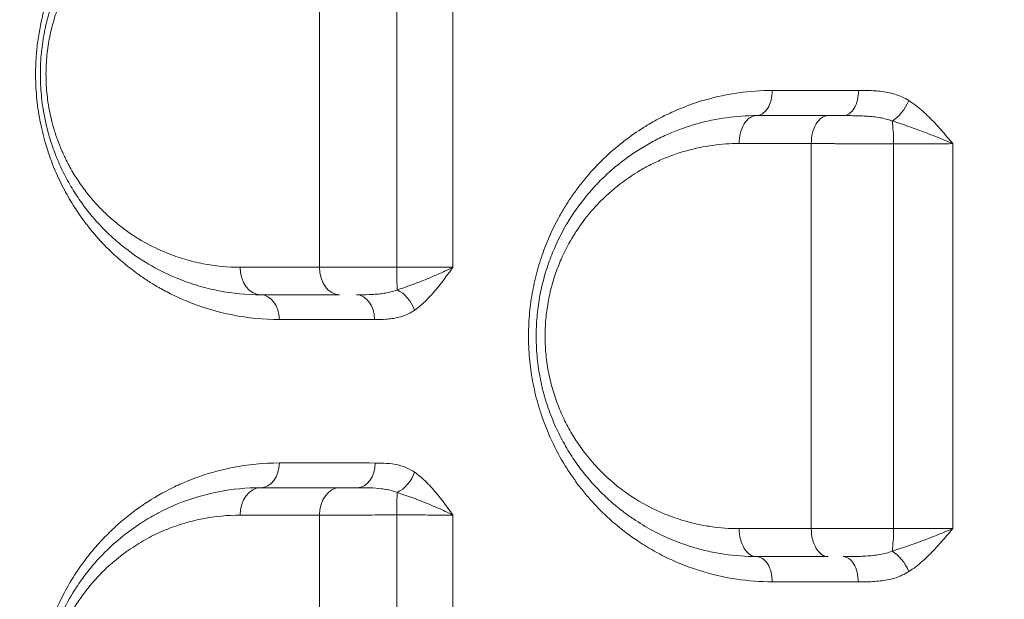
# Model space of a CAD drawing. Units: millimetres. Extents: x -2486 to 8942, y -1995 to 8263.
# Drawn here: x 3059 to 3238, y 2233 to 2338 of the extents above; entities that cross this region are included whole.
import ezdxf

# ---------------------------------------------------------------- set-up
doc = ezdxf.new("R2010")
doc.units = ezdxf.units.MM
doc.styles.get("Standard").update_dxf_attribs({"font": 'arial.ttf'})
doc.dimstyles.new('ISO-25', dxfattribs={"dimtxt": 2.5, "dimasz": 2.5, "dimexe": 1.25, "dimexo": 0.625, "dimtad": 1, "dimtxsty": 'Standard', "dimcen": 2.5, "dimadec": 0, "dimazin": 0, "dimtfac": 1, "dimtmove": 0, "dimatfit": 3, "dimfxl": 1, "dimarcsym": 0})

# ---------------------------------------------------------------- blocks, each defined once
blk = doc.blocks.new('*D3')
at = {"color": 0, "lineweight": -2, "transparency": 16777216}
for p, q in [((-1977.42, 7801.68), (-1977.42, 7922.93)), ((-1797.42, 7921.68), (8758.16, 7921.68)), ((8938.16, 7801.68), (8938.16, 7922.93))]:
    blk.add_line(p, q, dxfattribs=at)
at = {"color": 0, "transparency": 16777216}
for points in [[(-1797.42, 7951.68), (-1797.42, 7891.68), (-1977.42, 7921.68)], [(8758.16, 7951.68), (8758.16, 7891.68), (8938.16, 7921.68)]]:
    blk.add_solid(points, dxfattribs=at)
at = {"layer": 'Defpoints', "color": 0, "transparency": 16777216}
for p in [(8938.16, 7921.68), (-1977.42, 5489.07), (8938.16, 2073.59)]:
    blk.add_point(p, dxfattribs=at)
at = {"color": 0, "transparency": 16777216, "insert": (3480.37, 8099.32), "char_height": 250, "attachment_point": 5}
blk.add_mtext('1090', dxfattribs=at)
blk = doc.blocks.new('*D4')
at = {"color": 0, "lineweight": -2, "transparency": 16777216}
for p, q in [((-2024.21, 7749.78), (-2145.46, 7749.78)), ((-2144.21, 7569.78), (-2144.21, -1811.64)), ((-2024.21, -1991.64), (-2145.46, -1991.64))]:
    blk.add_line(p, q, dxfattribs=at)
at = {"color": 0, "transparency": 16777216}
for points in [[(-2174.21, 7569.78), (-2114.21, 7569.78), (-2144.21, 7749.78)], [(-2174.21, -1811.64), (-2114.21, -1811.64), (-2144.21, -1991.64)]]:
    blk.add_solid(points, dxfattribs=at)
at = {"layer": 'Defpoints', "color": 0, "transparency": 16777216}
for p in [(3704.56, 7749.78), (-2144.21, -1991.64), (1631.45, -1991.64)]:
    blk.add_point(p, dxfattribs=at)
at = {"color": 0, "transparency": 16777216, "insert": (-2321.86, 2879.07), "char_height": 250, "attachment_point": 5, "rotation": 90}
blk.add_mtext('975', dxfattribs=at)

msp = doc.modelspace()

# ---------------------------------------------------------------- linework, layer by layer
at = {"color": 0, "linetype": 'Continuous', "lineweight": 0}
for p, q in [((3103.358, 2288.447), (3103.358, 2288.447)), ((3120.997, 2288.45), (3120.997, 2288.45)), ((3103.358, 2284.071), (3103.358, 2284.071)), ((3103.358, 2257.814), (3103.358, 2257.814))]:
    msp.add_line(p, q, dxfattribs=at)
for centre, major_axis, ratio, start_param, end_param in [((3193.239, 2325.45), (0, -4.5), 0.6299101, 0, 1.5867353), ((3209.003, 2325.45), (0, -4.5), 0.6074228, 0, 1.588896), ((3193.239, 2315.95), (0, 5), 0.6288778, 0, 1.5837888), ((3206.233, 2315.95), (0, 5), 0.6103346, 0, 1.585248), ((3120.604, 2283.95), (0, 4.5), 0.7287945, -1.5706518, 0), ((3103.239, 2257.95), (0, -4.5), 0.751814, 0, 1.56736), ((3120.741, 2257.95), (0, -4.5), 0.7289745, 0, 1.5662224), ((3103.239, 2248.45), (0, 5), 0.7515904, 0, 1.5662527), ((3117.565, 2248.45), (0, 5), 0.7329808, 0, 1.5650321), ((3128.094, 2248.45), (0, -5), 0.0310625, -2.5408167, -1.5803521), ((3217.431, 2245.95), (0, 5), 0.1358868, -2.5045497, -1.5493487), ((3208.94, 2236.45), (0, 4.5), 0.6078525, -1.5903694, 0)]:
    msp.add_ellipse(centre, major_axis=major_axis, ratio=ratio, start_param=start_param, end_param=end_param, dxfattribs=at)
at = {"color": 0, "linetype": 'Continuous', "lineweight": 0, "extrusion": (0, 0, -1)}
for centre, major_axis, ratio, start_param, end_param in [((3218.197, 2323.599), (-2.394, -3.81), 0.5226028, -1.9090914, -0.7600613), ((3217.43, 2315.95), (0, -5), 0.1362196, -2.506909, -1.5515321), ((3103.239, 2293.45), (0, -5), 0.7510753, 0, 1.5692966), ((3117.556, 2293.45), (0, -5), 0.7324016, 0, 1.5688993), ((3128.09, 2293.45), (0, 5), 0.0301655, -2.5342618, -1.573935), ((3103.239, 2283.95), (0, 4.5), 0.7515078, 0, 1.5706872), ((3127.926, 2285.648), (2.576, -3.69), 0.6471198, -2.2962497, -1.1470893), ((3127.927, 2256.286), (-2.561, -3.701), 0.6504137, -1.9877245, -0.8388051), ((3193.239, 2245.95), (0, -5), 0.6291451, 0, 1.5852685), ((3206.235, 2245.95), (0, -5), 0.6106133, 0, 1.5868865), ((3218.199, 2238.313), (2.401, -3.806), 0.5218367, -2.3789655, -1.2299872), ((3193.239, 2236.45), (0, 4.5), 0.6302303, 0, 1.5880508)]:
    msp.add_ellipse(centre, major_axis=major_axis, ratio=ratio, start_param=start_param, end_param=end_param, dxfattribs=at)
at = {"lineweight": 13}
msp.add_open_spline([(-1381.894, 2637.316), (-1384.48, 2516.92), (-1377.17, 2279.848), (-1407.266, 1657.638), (-1055.322, 785.402), (153.994, 75.311), (-546.55, -1677.931), (927.964, -2010.025), (1636.127, -1988.358), (2366.15, -2010.564), (3625.311, -1622.143), (4215.886, 640.228), (6376.048, -953.963), (8345.493, 98.002), (8965.514, 1490.778), (8929.879, 2277.075), (8957.512, 3025.332), (8649.633, 4571.021), (6851.712, 3747.195), (6517.453, 4859.2), (6532.121, 5370.175), (6553.083, 5950.866), (6194.154, 6677.336), (5463.182, 7417.593), (4583.186, 7815.159), (3696.787, 7730.028), (2200.068, 7819.658), (654.027, 7056.697), (-1620.055, 7603.813), (-2011.982, 6164.11), (-1966.405, 5377.438), (-2043.983, 4544.701), (-1257.262, 3754.543), (-1375.641, 2928.408), (-1381.894, 2637.316)], degree=3, knots=[0, 0, 0, 0, 358.9357375, 714.709086, 1862.7593831, 3001.0401278, 4417.8532111, 5948.5869405, 6277.0539163, 6601.8942903, 8132.6280198, 9906.6173515, 11643.0225852, 14050.278575, 15581.0123044, 15975.8552399, 16382.9633492, 17913.6970786, 19330.5101619, 20324.8356453, 20605.0383436, 20902.6297185, 22050.6800156, 22879.3457376, 24027.3960346, 24777.3960346, 25527.3960346, 28484.4954229, 29900.3444706, 31431.0782, 31886.9925888, 32339.8222098, 33870.5559392, 34738.3803212, 34738.3803212, 34738.3803212, 34738.3803212], dxfattribs=at)
at = {"color": 0, "linetype": 'Continuous', "lineweight": 0}
for points, knots in [([(3106.635, 2372.988), (3103.795, 2372.986), (3099.554, 2372.571), (3094.726, 2371.379), (3092.013, 2370.496), (3089.335, 2369.478), (3086.932, 2368.359), (3084.801, 2367.188), (3082.694, 2365.939), (3080.213, 2364.238), (3077.427, 2361.949), (3075.126, 2359.771), (3073.387, 2357.869), (3072.33, 2356.587), (3071.636, 2355.711), (3069.839, 2353.332), (3067.52, 2349.576), (3065.79, 2345.684), (3065.024, 2343.641), (3064.679, 2342.654), (3064.406, 2341.801), (3063.753, 2339.641), (3063.094, 2336.853), (3062.702, 2333.972), (3062.586, 2332.84), (3062.517, 2332.123), (3062.415, 2330.722), (3062.354, 2328.715), (3062.395, 2326.525), (3062.541, 2324.362), (3062.79, 2322.214), (3063.14, 2320.103), (3063.583, 2318.041), (3064.065, 2316.217), (3064.659, 2314.281), (3065.553, 2311.779), (3066.917, 2308.687), (3068.395, 2305.984), (3069.652, 2303.979), (3070.745, 2302.379), (3072.458, 2300.102), (3074.648, 2297.612), (3077.221, 2295.146), (3079.223, 2293.484), (3081.063, 2292.11), (3082.718, 2290.982), (3084.197, 2290.08), (3085.267, 2289.475), (3086.129, 2289.007), (3087.651, 2288.228), (3091.633, 2286.436), (3098.069, 2284.506), (3103.765, 2283.95), (3106.621, 2283.95)], [0, 0, 0, 0, 1.3059751, 1.9589626, 2.2854564, 2.6119501, 3.2649377, 3.4826002, 3.7002627, 4.3532502, 4.7885753, 5.2239003, 5.6592253, 5.8224722, 5.8768878, 6.0945503, 6.9652004, 7.4730796, 7.5456338, 7.6907421, 7.8177119, 7.8358504, 8.4162838, 8.7065005, 8.7201044, 8.7609161, 8.924163, 9.1418255, 9.359488, 9.5771505, 9.7948131, 10.0124756, 10.2301381, 10.4478006, 10.6110475, 10.8831256, 11.3184506, 11.7537757, 11.9714382, 12.1891007, 12.4793174, 13.0597507, 13.4950758, 13.9304008, 14.1480633, 14.4745571, 14.8010508, 14.9098821, 15.0187134, 15.2363759, 15.6717009, 16.977676, 18.283651, 18.283651, 18.283651, 18.283651]), ([(3103.239, 2368.45), (3100.687, 2368.45), (3095.59, 2367.961), (3088.987, 2366.016), (3084.251, 2363.733), (3081.214, 2361.876), (3078.229, 2359.762), (3074.651, 2356.63), (3071.72, 2353.192), (3069.933, 2350.621), (3068.791, 2348.83), (3067.447, 2346.416), (3066.027, 2343.262), (3065.044, 2340.439), (3064.401, 2338.081), (3063.991, 2336.247), (3063.663, 2334.363), (3063.423, 2332.443), (3063.276, 2330.502), (3063.223, 2328.561), (3063.265, 2326.611), (3063.403, 2324.663), (3063.582, 2323.166), (3063.968, 2320.632), (3064.476, 2318.405), (3065.193, 2316.079), (3065.712, 2314.562), (3066.288, 2313.097), (3066.913, 2311.69), (3067.73, 2309.984), (3068.971, 2307.732), (3070.441, 2305.511), (3071.684, 2303.852), (3072.968, 2302.268), (3074.637, 2300.436), (3076.723, 2298.456), (3079.621, 2296.073), (3083.424, 2293.565), (3087.194, 2291.747), (3090.019, 2290.681), (3092.476, 2289.887), (3096.843, 2288.819), (3100.675, 2288.45), (3103.239, 2288.45)], [0, 0, 0, 0, 1.0191924, 2.0383847, 2.7178463, 3.0575771, 3.3973078, 4.0767694, 4.756231, 4.9260964, 5.0959618, 5.4356925, 5.7754233, 6.1151541, 6.2850195, 6.4548849, 6.6247503, 6.7946157, 6.9644811, 7.1343465, 7.3042118, 7.4740772, 7.6439426, 7.7005644, 8.1535388, 8.2667824, 8.380026, 8.6065132, 8.7197568, 8.8330004, 9.1727312, 9.5124619, 9.6823273, 9.8521927, 10.1919235, 10.5316543, 10.8713851, 11.5508466, 12.2303082, 12.4851063, 12.7399044, 13.2495006, 14.2686929, 14.2686929, 14.2686929, 14.2686929]), ([(3099.483, 2293.442), (3097.226, 2293.442), (3093.851, 2293.766), (3090.006, 2294.7), (3087.842, 2295.395), (3085.354, 2296.327), (3082.035, 2297.918), (3078.687, 2300.112), (3076.135, 2302.197), (3074.298, 2303.929), (3072.829, 2305.532), (3071.698, 2306.917), (3070.604, 2308.369), (3069.31, 2310.312), (3068.217, 2312.283), (3067.498, 2313.775), (3066.948, 2315.006), (3066.441, 2316.287), (3065.984, 2317.615), (3065.352, 2319.649), (3064.905, 2321.598), (3064.564, 2323.815), (3064.407, 2325.125), (3064.285, 2326.829), (3064.248, 2328.534), (3064.294, 2330.233), (3064.424, 2331.931), (3064.635, 2333.61), (3064.923, 2335.259), (3065.284, 2336.863), (3065.85, 2338.925), (3066.714, 2341.395), (3067.964, 2344.153), (3069.147, 2346.265), (3070.152, 2347.831), (3071.724, 2350.08), (3074.304, 2353.085), (3077.453, 2355.824), (3080.08, 2357.672), (3082.754, 2359.295), (3086.923, 2361.289), (3092.735, 2362.986), (3097.224, 2363.411), (3099.471, 2363.409)], [-14.2686929, -14.2686929, -14.2686929, -14.2686929, -13.2495006, -12.7399044, -12.4851063, -12.2303082, -11.5508466, -10.8713851, -10.5316543, -10.1919235, -9.8521927, -9.6823273, -9.5124619, -9.1727312, -8.8330004, -8.7197568, -8.6065132, -8.380026, -8.2667824, -8.1535388, -7.7005644, -7.6439426, -7.4740772, -7.3042118, -7.1343465, -6.9644811, -6.7946157, -6.6247503, -6.4548849, -6.2850195, -6.1151541, -5.7754233, -5.4356925, -5.0959618, -4.9260964, -4.756231, -4.0767694, -3.3973078, -3.0575771, -2.7178463, -2.0383847, -1.0191924, 0, 0, 0, 0]), ([(3196.073, 2325.521), (3194.033, 2325.52), (3189.96, 2325.233), (3183.97, 2323.959), (3179.17, 2322.219), (3175.437, 2320.402), (3172.411, 2318.654), (3169.208, 2316.429), (3166.735, 2314.331), (3164.613, 2312.291), (3163.076, 2310.659), (3161.378, 2308.609), (3159.996, 2306.753), (3158.696, 2304.801), (3157.079, 2302.074), (3155.453, 2298.752), (3153.98, 2294.793), (3153.119, 2291.693), (3152.589, 2289.15), (3152.164, 2286.55), (3151.973, 2284.562), (3151.87, 2282.531), (3151.831, 2281.123), (3151.886, 2278.327), (3152.137, 2275.535), (3152.58, 2272.783), (3153.004, 2270.756), (3153.515, 2268.773), (3154.433, 2265.776), (3155.992, 2261.876), (3158.037, 2258.108), (3159.861, 2255.331), (3161.305, 2253.376), (3162.834, 2251.525), (3166.044, 2248.037), (3169.9, 2244.84), (3173.841, 2242.399), (3175.765, 2241.35), (3178.702, 2239.888), (3185.304, 2237.334), (3191.766, 2236.375), (3196.074, 2236.372)], [0, 0, 0, 0, 0.793232, 1.5864641, 2.3796961, 2.7763121, 3.1729281, 3.7017495, 4.2305708, 4.3627761, 4.7593922, 5.0238028, 5.2882135, 5.5526242, 5.8170349, 6.3458562, 6.7424722, 7.1390882, 7.3373962, 7.5357042, 7.9323203, 7.9323203, 8.1417455, 8.3511708, 8.7700214, 8.9794467, 9.188872, 9.3982972, 9.6077225, 10.1661899, 10.7246574, 11.0038911, 11.2831248, 11.5623585, 11.8415922, 12.9585271, 13.3773776, 13.5868029, 13.7962282, 14.6339293, 16.3093316, 16.3093316, 16.3093316, 16.3093316]), ([(3211.736, 2325.531), (3206.969, 2325.528), (3202.249, 2325.525), (3197.076, 2325.522), (3196.574, 2325.522), (3196.073, 2325.521)], [0, 0, 0, 0, 1.8118947, 1.8118947, 2.0066817, 2.0066817, 2.0066817, 2.0066817]), ([(3220.87, 2323.684), (3220.47, 2323.937), (3219.644, 2324.377), (3218.35, 2324.859), (3217.029, 2325.184), (3215.71, 2325.382), (3213.942, 2325.521), (3212.616, 2325.532), (3211.736, 2325.531)], [-1.170608, -1.170608, -1.170608, -1.170608, -1.0033783, -0.8361486, -0.6689188, -0.5016891, -0.3344594, 0, 0, 0, 0]), ([(3228.882, 2315.866), (3228.878, 2315.87), (3228.875, 2315.874), (3228.871, 2315.879), (3228.517, 2316.294), (3227.455, 2317.544), (3225.66, 2319.594), (3223.386, 2321.859), (3221.731, 2323.139), (3220.87, 2323.684)], [-1.2624737, -1.2624737, -1.2624737, -1.2624737, -1.2606976, -1.2606976, -1.2606976, -1.0805979, -0.7203986, -0.3601993, 0, 0, 0, 0]), ([(3193.239, 2320.95), (3189.6, 2320.95), (3184.126, 2320.201), (3178.043, 2318.031), (3175.115, 2316.629), (3173.481, 2315.738), (3171.055, 2314.304), (3168.314, 2312.342), (3165.75, 2310.037), (3164.52, 2308.8), (3163.919, 2308.161), (3163.58, 2307.79), (3162.066, 2306.101), (3160.666, 2304.268), (3159.386, 2302.258), (3159.106, 2301.807), (3158.073, 2300.092), (3156.704, 2297.413), (3155.497, 2294.282), (3154.821, 2292.131), (3154.229, 2289.924), (3153.658, 2287.069), (3153.401, 2284.731), (3153.242, 2282.296), (3153.196, 2279.775), (3153.489, 2275.974), (3154.029, 2272.87), (3154.622, 2270.466), (3155.141, 2268.715), (3155.735, 2267), (3156.622, 2264.772), (3157.897, 2262.106), (3159.359, 2259.633), (3160.619, 2257.779), (3162.164, 2255.697), (3164.432, 2253.087), (3167.03, 2250.676), (3169.199, 2248.958), (3172.535, 2246.582), (3176.099, 2244.681), (3179.789, 2243.261), (3181.498, 2242.698), (3183.07, 2242.254), (3184.974, 2241.791), (3188.344, 2241.166), (3191.28, 2240.95), (3193.239, 2240.95)], [0, 0, 0, 0, 1.2286469, 1.8429704, 2.1501321, 2.3037129, 2.4572938, 3.0716173, 3.378779, 3.5323599, 3.6091503, 3.6475455, 3.6859407, 4.3002642, 4.3386594, 4.3770546, 4.453845, 4.9145876, 5.2217493, 5.3753302, 5.5289111, 5.8360728, 6.1432345, 6.1432345, 6.4740615, 6.8048885, 7.1357155, 7.301129, 7.4665425, 7.6319559, 7.7973694, 8.1281964, 8.4590234, 8.6244369, 8.7898504, 9.230953, 9.6720557, 9.892607, 10.1131583, 10.9953636, 11.2159149, 11.4364663, 11.6018797, 11.7672932, 12.0981202, 12.7597742, 12.7597742, 12.7597742, 12.7597742]), ([(3206.233, 2320.95), (3202.262, 2320.95), (3198.323, 2320.95), (3194.025, 2320.95), (3193.632, 2320.95), (3193.239, 2320.95)], [0, 0, 0, 0, 1.5039198, 1.5039198, 1.6555361, 1.6555361, 1.6555361, 1.6555361]), ([(3209.003, 2320.95), (3208.534, 2320.95), (3207.577, 2320.95), (3206.68, 2320.95), (3206.233, 2320.95)], [0.86019314, 0.86019314, 0.86019314, 0.86019314, 1.01558945, 1.18485435, 1.18485435, 1.18485435, 1.18485435]), ([(3209.003, 2320.95), (3209.936, 2320.95), (3211.342, 2320.944), (3213.131, 2320.87), (3214.415, 2320.765), (3215.644, 2320.594), (3216.795, 2320.34), (3217.499, 2320.109), (3217.834, 2319.976)], [0, 0, 0, 0, 0.3344594, 0.5016891, 0.6689188, 0.8361486, 1.0033783, 1.170608, 1.170608, 1.170608, 1.170608]), ([(3217.834, 2319.976), (3218.795, 2319.689), (3220.816, 2319.016), (3224.054, 2317.825), (3226.798, 2316.748), (3228.36, 2316.091), (3228.867, 2315.873), (3228.872, 2315.871), (3228.877, 2315.868), (3228.882, 2315.866)], [0, 0, 0, 0, 0.3601993, 0.7203986, 1.0805979, 1.2606976, 1.2606976, 1.2606976, 1.2624737, 1.2624737, 1.2624737, 1.2624737]), ([(3190.093, 2246.022), (3188.367, 2246.021), (3185.78, 2246.208), (3182.81, 2246.753), (3181.133, 2247.157), (3179.748, 2247.544), (3178.242, 2248.035), (3174.991, 2249.274), (3171.851, 2250.933), (3168.911, 2253.007), (3167.001, 2254.507), (3164.712, 2256.613), (3162.715, 2258.893), (3161.353, 2260.711), (3160.244, 2262.331), (3158.956, 2264.491), (3157.833, 2266.82), (3157.052, 2268.767), (3156.528, 2270.265), (3156.071, 2271.795), (3155.548, 2273.895), (3155.073, 2276.607), (3154.815, 2279.927), (3154.855, 2282.129), (3154.995, 2284.256), (3155.222, 2286.299), (3155.725, 2288.793), (3156.246, 2290.721), (3156.842, 2292.6), (3157.905, 2295.335), (3159.111, 2297.676), (3160.021, 2299.174), (3160.268, 2299.568), (3161.395, 2301.324), (3162.629, 2302.925), (3163.963, 2304.4), (3164.261, 2304.724), (3164.791, 2305.282), (3165.874, 2306.363), (3168.133, 2308.375), (3170.548, 2310.089), (3172.685, 2311.341), (3174.125, 2312.118), (3176.705, 2313.342), (3182.064, 2315.235), (3186.888, 2315.886), (3190.095, 2315.885)], [-12.7597742, -12.7597742, -12.7597742, -12.7597742, -12.0981202, -11.7672932, -11.6018797, -11.4364663, -11.2159149, -10.9953636, -10.1131583, -9.892607, -9.6720557, -9.230953, -8.7898504, -8.6244369, -8.4590234, -8.1281964, -7.7973694, -7.6319559, -7.4665425, -7.301129, -7.1357155, -6.8048885, -6.4740615, -6.1432345, -6.1432345, -5.8360728, -5.5289111, -5.3753302, -5.2217493, -4.9145876, -4.453845, -4.3770546, -4.3386594, -4.3002642, -3.6859407, -3.6475455, -3.6091503, -3.5323599, -3.378779, -3.0716173, -2.4572938, -2.3037129, -2.1501321, -1.8429704, -1.2286469, 0, 0, 0, 0]), ([(3190.095, 2315.885), (3190.49, 2315.884), (3190.887, 2315.884), (3195.215, 2315.882), (3199.182, 2315.88), (3203.181, 2315.877)], [-1.6555361, -1.6555361, -1.6555361, -1.6555361, -1.5039198, -1.5039198, 0, 0, 0, 0]), ([(3203.181, 2315.877), (3203.179, 2304.981), (3203.178, 2294.098), (3203.178, 2270.852), (3203.18, 2258.449), (3203.182, 2246.03)], [-7.5671353, -7.5671353, -7.5671353, -7.5671353, -4.2736086, -4.2736086, -0.5209319, -0.5209319, -0.5209319, -0.5209319]), ([(3203.181, 2315.877), (3203.777, 2315.875), (3205.025, 2315.87), (3206.692, 2315.866), (3208.079, 2315.862), (3209.5, 2315.859), (3212.046, 2315.855), (3215.1, 2315.853), (3217.365, 2315.853), (3218.111, 2315.853)], [-1.1848544, -1.1848544, -1.1848544, -1.1848544, -1.0155894, -0.8463245, -0.7616921, -0.6770596, -0.5077947, -0.1692649, 0, 0, 0, 0]), ([(3218.111, 2315.853), (3218.112, 2304.997), (3218.113, 2294.124), (3218.113, 2270.818), (3218.112, 2258.426), (3218.11, 2246.057)], [0.5064315, 0.5064315, 0.5064315, 0.5064315, 3.7397743, 3.7397743, 7.4254161, 7.4254161, 7.4254161, 7.4254161]), ([(3218.111, 2315.853), (3218.644, 2315.853), (3219.723, 2315.852), (3221.354, 2315.851), (3222.97, 2315.852), (3225.06, 2315.854), (3227.075, 2315.859), (3228.444, 2315.864), (3228.882, 2315.866)], [-1.5062567, -1.5062567, -1.5062567, -1.5062567, -1.2910772, -1.0758977, -0.8607181, -0.6455386, -0.2151795, 0, 0, 0, 0]), ([(3228.88, 2246.042), (3228.884, 2258.419), (3228.886, 2270.815), (3228.886, 2294.126), (3228.885, 2305.004), (3228.882, 2315.866)], [-7.4312546, -7.4312546, -7.4312546, -7.4312546, -3.7397743, -3.7397743, -0.5012087, -0.5012087, -0.5012087, -0.5012087]), ([(3127.939, 2293.434), (3127.188, 2293.434), (3125.685, 2293.434), (3123.839, 2293.435), (3122.395, 2293.435), (3120.974, 2293.436), (3118.577, 2293.437), (3116.04, 2293.438), (3114.406, 2293.44), (3113.894, 2293.44)], [-1.1828074, -1.1828074, -1.1828074, -1.1828074, -1.0138349, -0.8448624, -0.7603762, -0.6758899, -0.5069175, -0.1689725, 0, 0, 0, 0]), ([(3138.132, 2293.437), (3137.369, 2293.437), (3135.685, 2293.435), (3132.779, 2293.434), (3130.109, 2293.434), (3128.48, 2293.434), (3127.939, 2293.434)], [-1.5154304, -1.5154304, -1.5154304, -1.5154304, -1.0824636, -0.6494782, -0.2164927, 0, 0, 0, 0]), ([(3138.131, 2293.437), (3138.127, 2293.435), (3138.123, 2293.433), (3138.119, 2293.431), (3137.678, 2293.211), (3136.761, 2292.77), (3135.309, 2292.116), (3133.316, 2291.27), (3130.811, 2290.283), (3128.909, 2289.622), (3128.004, 2289.344)], [-0.0017523, -0.0017523, -0.0017523, -0.0017523, 0, 0, 0, 0.1816953, 0.3633906, 0.5450858, 0.9084764, 1.271867, 1.271867, 1.271867, 1.271867]), ([(3131.162, 2285.651), (3131.915, 2286.18), (3133.361, 2287.437), (3135.013, 2289.315), (3136.277, 2290.925), (3137.205, 2292.167), (3137.817, 2293.006), (3138.123, 2293.425), (3138.126, 2293.429), (3138.129, 2293.433), (3138.132, 2293.437)], [-1.271867, -1.271867, -1.271867, -1.271867, -0.9084764, -0.5450858, -0.3633906, -0.1816953, 0, 0, 0, 0.0017737, 0.0017737, 0.0017737, 0.0017737]), ([(3128.004, 2289.344), (3127.434, 2289.107), (3126.492, 2288.841), (3125.115, 2288.631), (3124.037, 2288.531), (3122.542, 2288.457), (3121.376, 2288.45), (3120.604, 2288.45)], [0, 0, 0, 0, 0.3091889, 0.4637833, 0.6183777, 0.7729722, 1.082161, 1.082161, 1.082161, 1.082161]), ([(3123.884, 2283.95), (3124.585, 2283.95), (3125.643, 2283.965), (3127.052, 2284.105), (3128.104, 2284.295), (3129.501, 2284.696), (3130.522, 2285.201), (3131.162, 2285.651)], [-1.082161, -1.082161, -1.082161, -1.082161, -0.7729722, -0.6183777, -0.4637833, -0.3091889, 0, 0, 0, 0]), ([(3106.622, 2257.934), (3103.766, 2257.935), (3100.208, 2257.588), (3094.631, 2256.349), (3090.985, 2255.159), (3086.349, 2253.075), (3083.685, 2251.549), (3081.601, 2250.142), (3080.772, 2249.563), (3079.238, 2248.419), (3077.24, 2246.761), (3074.933, 2244.553), (3073.101, 2242.524), (3071.697, 2240.781), (3070.327, 2238.939), (3068.698, 2236.462), (3066.723, 2232.849), (3065.376, 2229.682), (3064.521, 2227.158), (3063.859, 2224.994), (3063.314, 2222.728), (3062.828, 2219.928), (3062.562, 2217.795), (3062.397, 2215.373), (3062.343, 2212.448), (3062.483, 2209.913), (3062.732, 2207.764), (3062.931, 2206.342), (3063.242, 2204.591), (3063.705, 2202.551), (3064.429, 2199.924), (3065.532, 2196.782), (3066.721, 2194.16), (3067.577, 2192.504), (3068.163, 2191.425), (3068.923, 2190.125), (3069.871, 2188.642), (3070.969, 2187.065), (3072.685, 2184.821), (3074.874, 2182.369), (3077.439, 2179.942), (3079.432, 2178.306), (3081.261, 2176.955), (3082.907, 2175.845), (3084.589, 2174.829), (3086.939, 2173.538), (3091.312, 2171.501), (3098.157, 2169.463), (3103.808, 2168.911), (3106.642, 2168.909)], [0, 0, 0, 0, 1.3071428, 1.6339285, 2.6142856, 3.0499998, 3.9214283, 3.9758926, 4.1392855, 4.3571426, 4.7928569, 5.2285711, 5.6642854, 5.8821425, 6.0999997, 6.5357139, 6.9714282, 7.5523805, 7.6976186, 7.8428567, 8.278571, 8.423809, 8.7142852, 8.9321423, 9.1499995, 9.5857137, 9.6946423, 9.8035709, 10.021428, 10.2392851, 10.4571423, 10.8928565, 11.3285708, 11.4374993, 11.5464279, 11.764285, 11.9821422, 12.1999993, 12.4904755, 13.0714278, 13.5071421, 13.9428564, 14.1607135, 14.4874992, 14.8142849, 15.032142, 15.6857134, 16.9928562, 18.299999, 18.299999, 18.299999, 18.299999]), ([(3131.164, 2256.262), (3130.536, 2256.7), (3129.536, 2257.192), (3127.82, 2257.684), (3126.096, 2257.907), (3124.711, 2257.929), (3124.022, 2257.929)], [-1.0628304, -1.0628304, -1.0628304, -1.0628304, -0.7591646, -0.6073317, -0.3036658, 0, 0, 0, 0]), ([(3138.127, 2248.486), (3138.124, 2248.49), (3138.121, 2248.494), (3138.119, 2248.498), (3137.814, 2248.918), (3137.204, 2249.758), (3136.278, 2251.002), (3135.016, 2252.611), (3133.365, 2254.486), (3131.918, 2255.737), (3131.164, 2256.262)], [-1.275926, -1.275926, -1.275926, -1.275926, -1.2741517, -1.2741517, -1.2741517, -1.0921301, -0.9101084, -0.7280867, -0.3640434, 0, 0, 0, 0]), ([(3103.239, 2253.45), (3100.675, 2253.45), (3095.554, 2252.957), (3089.333, 2251.114), (3085.156, 2249.172), (3082.83, 2247.871), (3080.53, 2246.428), (3077.73, 2244.358), (3074.894, 2241.754), (3072.893, 2239.544), (3071.616, 2237.96), (3070.692, 2236.719), (3069.197, 2234.541), (3067.537, 2231.66), (3066.135, 2228.474), (3065.324, 2226.237), (3064.602, 2223.928), (3063.871, 2220.87), (3063.425, 2217.67), (3063.257, 2215.089), (3063.213, 2212.488), (3063.375, 2209.652), (3063.787, 2206.688), (3064.289, 2204.233), (3065.145, 2201.057), (3066.253, 2198.084), (3067.821, 2194.765), (3069.275, 2192.237), (3071.062, 2189.636), (3072.798, 2187.443), (3074.787, 2185.284), (3076.875, 2183.322), (3079.042, 2181.558), (3080.813, 2180.309), (3081.95, 2179.583), (3083.476, 2178.645), (3085.509, 2177.543), (3089.861, 2175.625), (3093.765, 2174.478), (3098.786, 2173.632), (3101.328, 2173.45), (3103.239, 2173.45)], [0, 0, 0, 0, 1.0203302, 2.0406604, 2.5508254, 2.805908, 3.0609905, 3.5711556, 4.0813207, 4.4214308, 4.5914858, 4.7615408, 4.9315958, 5.4417609, 5.781871, 5.951926, 6.1219811, 6.4620911, 6.8022012, 6.9722562, 7.1423112, 7.4824213, 7.7091613, 7.9359014, 8.1626414, 8.6161215, 8.8428615, 9.2679991, 9.5230816, 9.8631917, 10.2033018, 10.5434118, 10.8835219, 11.2236319, 11.3511732, 11.393687, 11.903852, 12.2439621, 13.2642923, 13.5193748, 14.2846225, 14.2846225, 14.2846225, 14.2846225]), ([(3120.742, 2253.45), (3120.534, 2253.45), (3119.854, 2253.45), (3118.763, 2253.45), (3117.948, 2253.45), (3117.565, 2253.45)], [0.77174642, 0.77174642, 0.77174642, 0.77174642, 0.8448079, 1.01376948, 1.18273105, 1.18273105, 1.18273105, 1.18273105]), ([(3120.741, 2253.45), (3121.501, 2253.45), (3123.029, 2253.438), (3124.831, 2253.322), (3126.521, 2253.063), (3127.446, 2252.804), (3128.006, 2252.574)], [0, 0, 0, 0, 0.3036658, 0.6073317, 0.7591646, 1.0628304, 1.0628304, 1.0628304, 1.0628304]), ([(3128.006, 2252.574), (3128.911, 2252.298), (3130.811, 2251.64), (3133.315, 2250.655), (3135.307, 2249.809), (3136.758, 2249.155), (3137.675, 2248.713), (3138.115, 2248.493), (3138.119, 2248.49), (3138.123, 2248.488), (3138.127, 2248.486)], [0, 0, 0, 0, 0.3640434, 0.7280867, 0.9101084, 1.0921301, 1.2741517, 1.2741517, 1.2741517, 1.2759129, 1.2759129, 1.2759129, 1.2759129]), ([(3099.463, 2178.495), (3097.78, 2178.493), (3095.542, 2178.651), (3091.122, 2179.388), (3087.685, 2180.388), (3083.855, 2182.063), (3082.065, 2183.026), (3080.722, 2183.845), (3079.721, 2184.48), (3078.163, 2185.572), (3076.256, 2187.114), (3074.418, 2188.829), (3072.668, 2190.717), (3071.14, 2192.634), (3069.568, 2194.909), (3068.288, 2197.12), (3066.909, 2200.023), (3065.934, 2202.624), (3065.181, 2205.403), (3064.74, 2207.55), (3064.377, 2210.143), (3064.235, 2212.624), (3064.274, 2214.9), (3064.423, 2217.158), (3064.815, 2219.958), (3065.46, 2222.634), (3066.095, 2224.654), (3066.809, 2226.611), (3068.045, 2229.399), (3069.506, 2231.92), (3070.822, 2233.827), (3071.636, 2234.913), (3072.76, 2236.298), (3074.522, 2238.232), (3077.019, 2240.511), (3079.485, 2242.323), (3081.51, 2243.586), (3083.558, 2244.725), (3087.236, 2246.425), (3092.713, 2248.039), (3097.223, 2248.471), (3099.481, 2248.472)], [-14.2846225, -14.2846225, -14.2846225, -14.2846225, -13.5193748, -13.2642923, -12.2439621, -11.903852, -11.393687, -11.3511732, -11.2236319, -10.8835219, -10.5434118, -10.2033018, -9.8631917, -9.5230816, -9.2679991, -8.8428615, -8.6161215, -8.1626414, -7.9359014, -7.7091613, -7.4824213, -7.1423112, -6.9722562, -6.8022012, -6.4620911, -6.1219811, -5.951926, -5.781871, -5.4417609, -4.9315958, -4.7615408, -4.5914858, -4.4214308, -4.0813207, -3.5711556, -3.0609905, -2.805908, -2.5508254, -2.0406604, -1.0203302, 0, 0, 0, 0]), ([(3113.9, 2248.478), (3114.411, 2248.48), (3115.498, 2248.483), (3116.993, 2248.486), (3118.261, 2248.488), (3119.575, 2248.49), (3121.283, 2248.492), (3123.447, 2248.495), (3125.681, 2248.496), (3127.188, 2248.497), (3127.938, 2248.497)], [-1.1827311, -1.1827311, -1.1827311, -1.1827311, -1.0137695, -0.8448079, -0.7603271, -0.6758463, -0.5068847, -0.3379232, -0.1689616, 0, 0, 0, 0]), ([(3127.938, 2248.497), (3128.479, 2248.497), (3129.565, 2248.497), (3131.176, 2248.497), (3132.741, 2248.496), (3134.23, 2248.494), (3136.104, 2248.491), (3137.365, 2248.488), (3138.127, 2248.486)], [-1.5155764, -1.5155764, -1.5155764, -1.5155764, -1.2990655, -1.0825545, -0.8660436, -0.6495327, -0.4330218, -0.0000115, -0.0000115, -0.0000115, -0.0000115]), ([(3218.11, 2246.057), (3217.365, 2246.057), (3215.858, 2246.057), (3213.973, 2246.056), (3212.476, 2246.055), (3210.989, 2246.053), (3209.17, 2246.049), (3206.338, 2246.042), (3204.374, 2246.035), (3203.182, 2246.03)], [-1.1848467, -1.1848467, -1.1848467, -1.1848467, -1.0155829, -0.8463191, -0.7616872, -0.6770553, -0.5077915, -0.3385276, 0, 0, 0, 0]), ([(3228.88, 2246.042), (3228.875, 2246.04), (3228.87, 2246.038), (3228.865, 2246.036), (3228.359, 2245.817), (3227.318, 2245.38), (3225.7, 2244.73), (3223.515, 2243.885), (3220.817, 2242.892), (3218.796, 2242.218), (3217.835, 2241.93)], [-0.0017643, -0.0017643, -0.0017643, -0.0017643, 0, 0, 0, 0.1799954, 0.3599909, 0.5399863, 0.8999772, 1.259968, 1.259968, 1.259968, 1.259968]), ([(3228.88, 2246.042), (3228.443, 2246.044), (3227.53, 2246.048), (3226.067, 2246.053), (3224.536, 2246.056), (3222.969, 2246.058), (3220.815, 2246.059), (3219.176, 2246.058), (3218.11, 2246.057)], [-1.5062685, -1.5062685, -1.5062685, -1.5062685, -1.291096, -1.0759134, -0.8607307, -0.645548, -0.4303653, 0, 0, 0, 0]), ([(3220.873, 2238.221), (3221.733, 2238.768), (3223.386, 2240.05), (3225.28, 2241.938), (3226.735, 2243.546), (3227.807, 2244.782), (3228.515, 2245.614), (3228.87, 2246.03), (3228.873, 2246.034), (3228.877, 2246.038), (3228.88, 2246.042)], [-1.259968, -1.259968, -1.259968, -1.259968, -0.8999772, -0.5399863, -0.3599909, -0.1799954, 0, 0, 0, 0.001776, 0.001776, 0.001776, 0.001776]), ([(3217.835, 2241.93), (3217.498, 2241.796), (3216.789, 2241.562), (3215.241, 2241.221), (3213.126, 2241.004), (3210.823, 2240.953), (3209.41, 2240.95), (3208.94, 2240.95)], [0, 0, 0, 0, 0.1685903, 0.3371806, 0.6743612, 1.0115418, 1.1801321, 1.1801321, 1.1801321, 1.1801321]), ([(3211.675, 2236.361), (3212.118, 2236.361), (3213.45, 2236.367), (3215.677, 2236.463), (3217.898, 2236.873), (3219.638, 2237.521), (3220.47, 2237.966), (3220.873, 2238.221)], [-1.1801321, -1.1801321, -1.1801321, -1.1801321, -1.0115418, -0.6743612, -0.3371806, -0.1685903, 0, 0, 0, 0])]:
    msp.add_open_spline(points, degree=3, knots=knots, dxfattribs=at)
for points in [[(3113.923, 2363.397), (3113.908, 2340.055), (3113.897, 2316.735), (3113.894, 2293.44)], [(3127.935, 2363.362), (3127.937, 2340.085), (3127.939, 2316.776), (3127.939, 2293.434)], [(3138.132, 2293.437), (3138.13, 2316.778), (3138.122, 2340.093), (3138.11, 2363.383)], [(3113.894, 2293.44), (3109.017, 2293.441), (3104.213, 2293.441), (3099.483, 2293.442)], [(3103.239, 2288.45), (3107.938, 2288.45), (3112.711, 2288.45), (3117.556, 2288.45)], [(3106.621, 2283.95), (3112.268, 2283.95), (3118.023, 2283.95), (3123.884, 2283.95)], [(3124.022, 2257.929), (3118.114, 2257.931), (3112.313, 2257.932), (3106.622, 2257.934)], [(3117.565, 2253.45), (3112.716, 2253.45), (3107.941, 2253.45), (3103.239, 2253.45)], [(3099.481, 2248.472), (3104.213, 2248.474), (3109.02, 2248.476), (3113.9, 2248.478)], [(3113.9, 2248.478), (3113.908, 2225.178), (3113.923, 2201.854), (3113.94, 2178.508)], [(3127.938, 2248.497), (3127.937, 2225.149), (3127.935, 2201.833), (3127.933, 2178.548)], [(3138.098, 2178.525), (3138.111, 2201.821), (3138.122, 2225.141), (3138.127, 2248.486)], [(3203.182, 2246.03), (3198.779, 2246.027), (3194.415, 2246.025), (3190.093, 2246.022)], [(3193.239, 2240.95), (3197.53, 2240.95), (3201.863, 2240.95), (3206.235, 2240.95)], [(3196.074, 2236.372), (3201.216, 2236.368), (3206.417, 2236.365), (3211.675, 2236.361)]]:
    msp.add_open_spline(points, degree=3, dxfattribs=at)

# ---------------------------------------------------------------- dimensions: what is measured, and where the dimension line sits
dim = msp.add_linear_dim(base=(8938.165, 7921.68), p1=(-1977.42, 5489.069), p2=(8938.165, 2073.591), text='1090', dimstyle='ISO-25', override={"dimtxt": 250, "dimasz": 180, "dimgap": 50, "dimtad": 2, "dimfxl": 120, "dimfxlon": 1})
dim.commit()
dim.dimension.update_dxf_attribs({"geometry": '*D3', "text_midpoint": (3480.372, 8099.323)})
dim = msp.add_linear_dim(base=(-2144.212, -1991.64), p1=(3704.556, 7749.778), p2=(1631.453, -1991.64), angle=90, text='975', dimstyle='ISO-25', override={"dimtxt": 250, "dimasz": 180, "dimgap": 50, "dimtad": 2, "dimfxl": 120, "dimfxlon": 1})
dim.commit()
dim.dimension.update_dxf_attribs({"geometry": '*D4', "text_midpoint": (-2321.856, 2879.069)})

doc.saveas('drawing.dxf')
